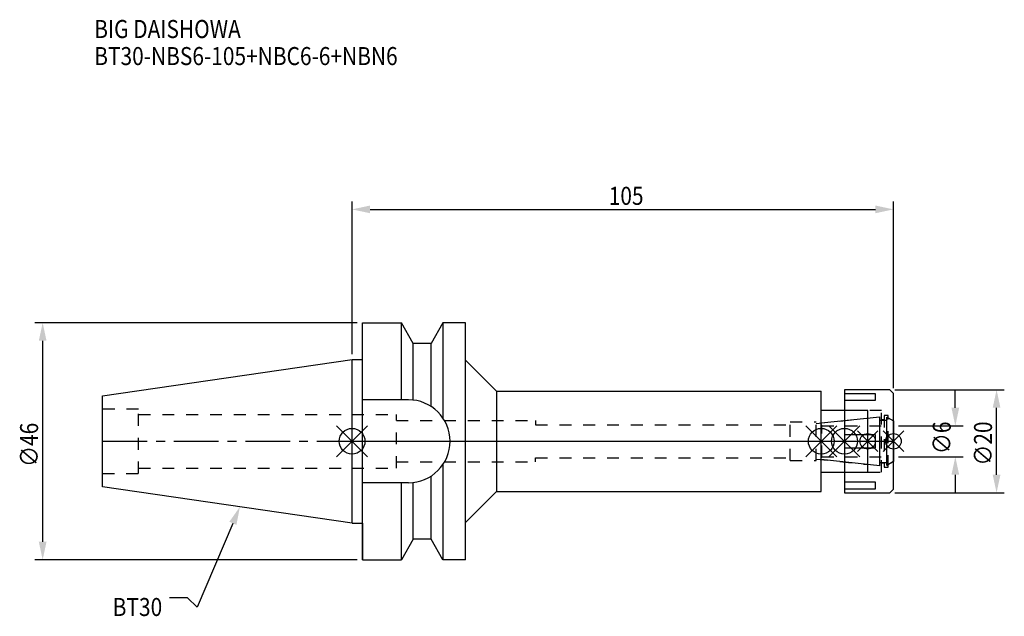
# Model space of a CAD drawing. Extents: x -64 to 126, y -34 to 82.
import ezdxf

# ---------------------------------------------------------------- set-up
doc = ezdxf.new("R2010")
doc.units = 0
doc.header["$LTSCALE"] = 23.1
doc.header["$PDMODE"] = 3
doc.header["$PDSIZE"] = 8
doc.linetypes.add('CENTER', pattern=[0.6, 0.375, -0.075, 0.075, -0.075])
doc.linetypes.add('DASHED', pattern=[0.2, 0.1, -0.1])
doc.layers.get('0').update_dxf_attribs({"linetype": 'CONTINUOUS'})
doc.layers.get('DEFPOINTS').update_dxf_attribs({"linetype": 'CONTINUOUS'})
for name, color, linetype in [('1', 4, 'CONTINUOUS'), ('2', 7, 'CONTINUOUS'), ('3', 1, 'DASHED'), ('4', 2, 'CENTER'), ('6', 5, 'CONTINUOUS'), ('NOCUT', 7, 'CONTINUOUS'), ('SK1', 4, 'CONTINUOUS'), ('SK3', 1, 'DASHED'), ('SK4', 2, 'CENTER')]:
    doc.layers.add(name, color=color, linetype=linetype)
doc.styles.get("Standard").update_dxf_attribs({"font": 'txt', "width": 0.85})
doc.dimstyles.get("Standard").update_dxf_attribs({"dimtxt": 3.5, "dimasz": 3.5, "dimexe": 1.5, "dimexo": 1, "dimtad": 1, "dimblk": '_FILLED', "dimblk1": '_FILLED', "dimblk2": '_FILLED', "dimcen": 0.09, "dimazin": 3, "dimtol": 1, "dimtp": 0.01, "dimtm": 0.01, "dimtfac": 1, "dimtofl": 0, "dimtmove": 0, "dimatfit": 3})

# ---------------------------------------------------------------- blocks, each defined once
blk = doc.blocks.new('_FILLED')
at = {"color": 0, "linetype": 'BYBLOCK'}
blk.add_solid([(0, 0), (-1, 0.214), (-1, -0.214)], dxfattribs=at)
blk = doc.blocks.new('*U13')
at = {"layer": '2', "color": 0, "width": 0.85}
blk.add_text('105', height=3.5, dxfattribs=at).set_placement((49.78, 45.88))
blk = doc.blocks.new('*D1')
at = {"layer": '2', "color": 0}
for p, q in [((0, 16.875), (0, 46.5)), ((105, 10.3), (105, 46.5)), ((3.5, 45), (101.5, 45))]:
    blk.add_line(p, q, dxfattribs=at)
at = {"layer": 'DEFPOINTS', "color": 0}
for p in [(105, 45), (0, 15.875), (105, 9.3)]:
    blk.add_point(p, dxfattribs=at)
blk.add_blockref('*U13', (0, 0))
at = {"layer": '2', "color": 0, "xscale": 3.5, "yscale": 3.5, "zscale": 3.5, "rotation": 180}
blk.add_blockref('_FILLED', (0, 45), dxfattribs=at)
at = {"layer": '2', "color": 0, "xscale": 3.5, "yscale": 3.5, "zscale": 3.5}
blk.add_blockref('_FILLED', (105, 45), dxfattribs=at)
blk = doc.blocks.new('*U12')
at = {"layer": '2', "color": 0, "width": 0.85}
blk.add_text('∅46', height=3.5, rotation=90, dxfattribs=at).set_placement((-60.88, -4.97))
blk = doc.blocks.new('*D2')
at = {"layer": '2', "color": 0}
for p, q in [((1, 23), (-61.5, 23)), ((-60, -19.5), (-60, 19.5)), ((1, -23), (-61.5, -23))]:
    blk.add_line(p, q, dxfattribs=at)
at = {"layer": 'DEFPOINTS', "color": 0}
for p in [(-60, 23), (2, 23), (2, -23)]:
    blk.add_point(p, dxfattribs=at)
blk.add_blockref('*U12', (0, 0))
at = {"layer": '2', "color": 0, "xscale": 3.5, "yscale": 3.5, "zscale": 3.5}
for p, rotation in [((-60, 23), 90), ((-60, -23), 270)]:
    blk.add_blockref('_FILLED', p, dxfattribs=dict(at, rotation=rotation))
blk = doc.blocks.new('*U11')
at = {"layer": '2', "color": 0, "width": 0.85}
blk.add_text('∅6', height=3.5, rotation=90, dxfattribs=at).set_placement((116.12, -2.48))
blk = doc.blocks.new('*D3')
at = {"layer": '2', "color": 0}
for p, q in [((117, 6.5), (117, 10)), ((106, 3), (118.5, 3)), ((106, -3), (118.5, -3)), ((117, -6.5), (117, -10))]:
    blk.add_line(p, q, dxfattribs=at)
at = {"layer": 'DEFPOINTS', "color": 0}
for p in [(105, 3), (117, 3), (105, -3)]:
    blk.add_point(p, dxfattribs=at)
blk.add_blockref('*U11', (0, 0))
at = {"layer": '2', "color": 0, "xscale": 3.5, "yscale": 3.5, "zscale": 3.5}
for p, rotation in [((117, 3), 270), ((117, -3), 90)]:
    blk.add_blockref('_FILLED', p, dxfattribs=dict(at, rotation=rotation))
blk = doc.blocks.new('*U10')
at = {"layer": '2', "color": 0, "width": 0.85}
blk.add_text('∅20', height=3.5, rotation=90, dxfattribs=at).set_placement((124.125, -4.71875))
blk = doc.blocks.new('*D4')
at = {"layer": '2', "color": 0}
for p, q in [((105.3, 10), (126.5, 10)), ((125, -6.5), (125, 6.5)), ((105.3, -10), (126.5, -10))]:
    blk.add_line(p, q, dxfattribs=at)
at = {"layer": 'DEFPOINTS', "color": 0}
for p in [(104.3, 10), (125, 10), (104.3, -10)]:
    blk.add_point(p, dxfattribs=at)
blk.add_blockref('*U10', (0, 0))
at = {"layer": '2', "color": 0, "xscale": 3.5, "yscale": 3.5, "zscale": 3.5}
for p, rotation in [((125, 10), 90), ((125, -10), 270)]:
    blk.add_blockref('_FILLED', p, dxfattribs=dict(at, rotation=rotation))
blk = doc.blocks.new('*U7')
at = {"layer": '6', "width": 0.85}
for s, p in [('BIG DAISHOWA', (-50, 78.25)), ('BT30-NBS6-105+NBC6-6+NBN6', (-50, 73))]:
    blk.add_text(s, height=3.5, dxfattribs=at).set_placement(p)
blk = doc.blocks.new('*U8')
at = {"layer": '6'}
blk.add_lwpolyline([(-23.11, -15.93), (-30.01, -32.16), (-31.88, -30.41), (-35.38, -30.41)], dxfattribs=at)
at = {"layer": '6', "xscale": 3.5, "yscale": 3.5, "zscale": 3.5, "rotation": 66.9820804073786}
blk.add_blockref('_FILLED', (-21.74, -12.7), dxfattribs=at)
blk = doc.blocks.new('*U9')
at = {"layer": '6', "width": 0.85}
blk.add_text('BT30', height=3.5, dxfattribs=at).set_placement((-46.42, -33.91))

msp = doc.modelspace()

# ---------------------------------------------------------------- linework, layer by layer
for p, q in [((3, 3), (-3, -3)), ((-3, 3), (3, -3)), ((88, -3), (94, 3)), ((94, -3), (88, 3)), ((92.5, -3), (98.5, 3)), ((98.5, -3), (92.5, 3)), ((102, 2), (98, -2)), ((102, -2), (98, 2)), ((103, -2), (107, 2)), ((107, -2), (103, 2))]:
    msp.add_line(p, q)
for centre, radius in [((0, 0), 2.5), ((91, 0), 2.5), ((95.5, 0), 2.5), ((100, 0), 1.5), ((105, 0), 1.5)]:
    msp.add_circle(centre, radius)
at = {"layer": '1'}
for p, q in [((2, -23), (2, 23)), ((2, 23), (9.567, 23)), ((9.567, 8.05), (9.567, 23)), ((11.877, 19), (9.567, 23)), ((17.633, 23), (15.323, 19)), ((17.633, 23), (17.633, 4.488)), ((22, 23), (17.633, 23)), ((22, -23), (22, 23)), ((11.877, 7.996), (11.877, 19)), ((15.323, 19), (11.877, 19)), ((15.323, 6.758), (15.323, 19)), ((0, 15.875), (2, 15.875)), ((22, 15.75), (28, 9.75)), ((28, 9.75), (28, -9.75)), ((28, 9.75), (91, 9.75)), ((91, -9.75), (91, 9.75)), ((104.3, 10), (95.5, 10)), ((95.5, 10), (95.5, -10)), ((105, 9.3), (104.3, 10)), ((10.95, 8.05), (2, 8.05)), ((101.5, 9.217), (95.5, 9.217)), ((95.5, 7.967), (101.5, 7.967)), ((101.5, 7.967), (101.5, 9.217)), ((105, -9.3), (105, 9.3)), ((100, 6), (91, 6)), ((100, -6), (100, 6)), ((101.5, 1.25), (95.5, 1.25)), ((101.5, -1.25), (101.5, 1.25)), ((95.5, -1.25), (101.5, -1.25)), ((17.633, -4.488), (17.633, -23)), ((15.323, -19), (15.323, -6.758)), ((91, -6), (100, -6)), ((10.95, -8.05), (2, -8.05)), ((9.567, -23), (9.567, -8.05)), ((11.877, -19), (11.877, -7.996)), ((101.5, -7.967), (95.5, -7.967)), ((95.5, -9.217), (101.5, -9.217)), ((101.5, -9.217), (101.5, -7.967)), ((104.3, -10), (105, -9.3)), ((22, -15.75), (28, -9.75)), ((28, -9.75), (91, -9.75)), ((95.5, -10), (104.3, -10)), ((0, -15.875), (2, -15.875)), ((11.877, -19), (9.567, -23)), ((15.323, -19), (11.877, -19)), ((17.633, -23), (15.323, -19)), ((2, -23), (9.567, -23)), ((22, -23), (17.633, -23))]:
    msp.add_line(p, q, dxfattribs=at)
msp.add_arc((10.95, 0), 8.05, 270, 90, dxfattribs=at)
at = {"layer": '3'}
for p, q in [((102.7, 6), (95.5, 6)), ((102.7, -6), (102.7, 6)), ((0, 5.2), (8.6, 5.2)), ((8.6, -5.2), (8.6, 5.2)), ((8.6, 4), (35.6, 4)), ((35.6, 4), (35.6, 3.2)), ((90, 3.449), (100, 4.5)), ((102.7, 4.25), (103.2, 4.25)), ((104, 5), (103.2, 5)), ((103.2, 5), (103.2, -5)), ((104, -5), (104, 5)), ((104, 4.527), (105, 3.95)), ((35.6, 3.2), (85, 3.2)), ((85, 3.75), (90, 3.75)), ((85, -3.75), (85, 3.75)), ((90, -3.75), (90, 3.75)), ((35.6, -3.2), (85, -3.2)), ((35.6, -4), (35.6, -3.2)), ((85, -3.75), (90, -3.75)), ((90, -3.449), (100, -4.5)), ((0, -5.2), (8.6, -5.2)), ((8.6, -4), (35.6, -4)), ((103.2, -4.25), (102.7, -4.25)), ((103.2, -5), (104, -5)), ((104, -4.527), (105, -3.95)), ((95.5, -6), (102.7, -6))]:
    msp.add_line(p, q, dxfattribs=at)
at = {"layer": '4'}
msp.add_line((0, 0), (105, 0), dxfattribs=at)
at = {"layer": 'NOCUT'}
for p, q in [((0, -15.875), (0, 0)), ((0, 0), (105, 0)), ((91, -3.554), (91, 0)), ((95.5, 0), (95.5, -10)), ((100, -6), (100, 0)), ((105, -9.3), (105, 0)), ((102.379, -4.75), (91, -3.554)), ((102.379, -4.1), (103.7, -4.1)), ((102.379, -4.75), (102.379, -4.1)), ((105, -3.95), (103.7, -4.701)), ((103.7, -4.701), (103.7, -4.1)), ((91, -6), (100, -6)), ((91, -9.75), (91, -6)), ((104.3, -10), (105, -9.3)), ((22, -15.75), (28, -9.75)), ((28, -9.75), (91, -9.75)), ((95.5, -10), (104.3, -10)), ((0, -15.875), (2, -15.875)), ((2, -15.875), (2, -23)), ((22, -23), (22, -15.75)), ((11.877, -19), (9.567, -23)), ((15.323, -19), (11.877, -19)), ((17.633, -23), (15.323, -19)), ((2, -23), (9.567, -23)), ((22, -23), (17.633, -23))]:
    msp.add_line(p, q, dxfattribs=at)
at = {"layer": 'SK1'}
for p, q in [((-48.4, 8.817), (0, 15.875)), ((0, -15.875), (0, 15.875)), ((-48.4, -8.817), (-48.4, 8.817)), ((91, 3.554), (102.379, 4.75)), ((102.379, -4.75), (102.379, 4.75)), ((102.379, 4.1), (103.7, 4.1)), ((103.7, 4.701), (105, 3.95)), ((103.7, -4.701), (103.7, 4.701)), ((105, 3.95), (105, -3.95)), ((91, -3.554), (91, 3.554)), ((102.379, -4.75), (91, -3.554)), ((102.379, -4.1), (103.7, -4.1)), ((105, -3.95), (103.7, -4.701)), ((0, -15.875), (-48.4, -8.817))]:
    msp.add_line(p, q, dxfattribs=at)
at = {"layer": 'SK3'}
for p, q in [((-41.4, 6.25), (-48.4, 6.25)), ((-41.4, -6.25), (-41.4, 6.25)), ((-41.4, 5.2), (0, 5.2)), ((91.1, 3.1), (91, 3.1)), ((91.1, -3.1), (91.1, 3.1)), ((91.1, 3), (105, 3)), ((91, -3.1), (91.1, -3.1)), ((91.1, -3), (105, -3)), ((-41.4, -5.2), (0, -5.2)), ((-48.4, -6.25), (-41.4, -6.25))]:
    msp.add_line(p, q, dxfattribs=at)
at = {"layer": 'SK4'}
for p, q in [((-48.4, 0), (0, 0)), ((91, 0), (105, 0))]:
    msp.add_line(p, q, dxfattribs=at)

# ---------------------------------------------------------------- block references
for name in ['*U7', '*U8', '*U9']:
    msp.add_blockref(name, (0, 0))

# ---------------------------------------------------------------- dimensions: what is measured, and where the dimension line sits
at = {"layer": '2'}
dim = msp.add_linear_dim(base=(105, 45), p1=(0, 15.875), p2=(105, 9.3), dimstyle='Standard', dxfattribs=at)
dim.commit()
dim.dimension.update_dxf_attribs({"geometry": '*D1', "text_midpoint": (53, 45), "dimtype": 128})
for base, p1, p2, picture, middle in [((-60, 23), (2, -23), (2, 23), '*D2', (-60, -1)), ((125, 10), (104.3, -10), (104.3, 10), '*D4', (125, -1)), ((117, 3), (105, -3), (105, 3), '*D3', (117, 0))]:
    dim = msp.add_linear_dim(base=base, p1=p1, p2=p2, angle=90, text='%%c<>', dimstyle='Standard', dxfattribs=at)
    dim.commit()
    dim.dimension.update_dxf_attribs({"geometry": picture, "text_midpoint": middle, "dimtype": 128})

doc.saveas('drawing.dxf')
